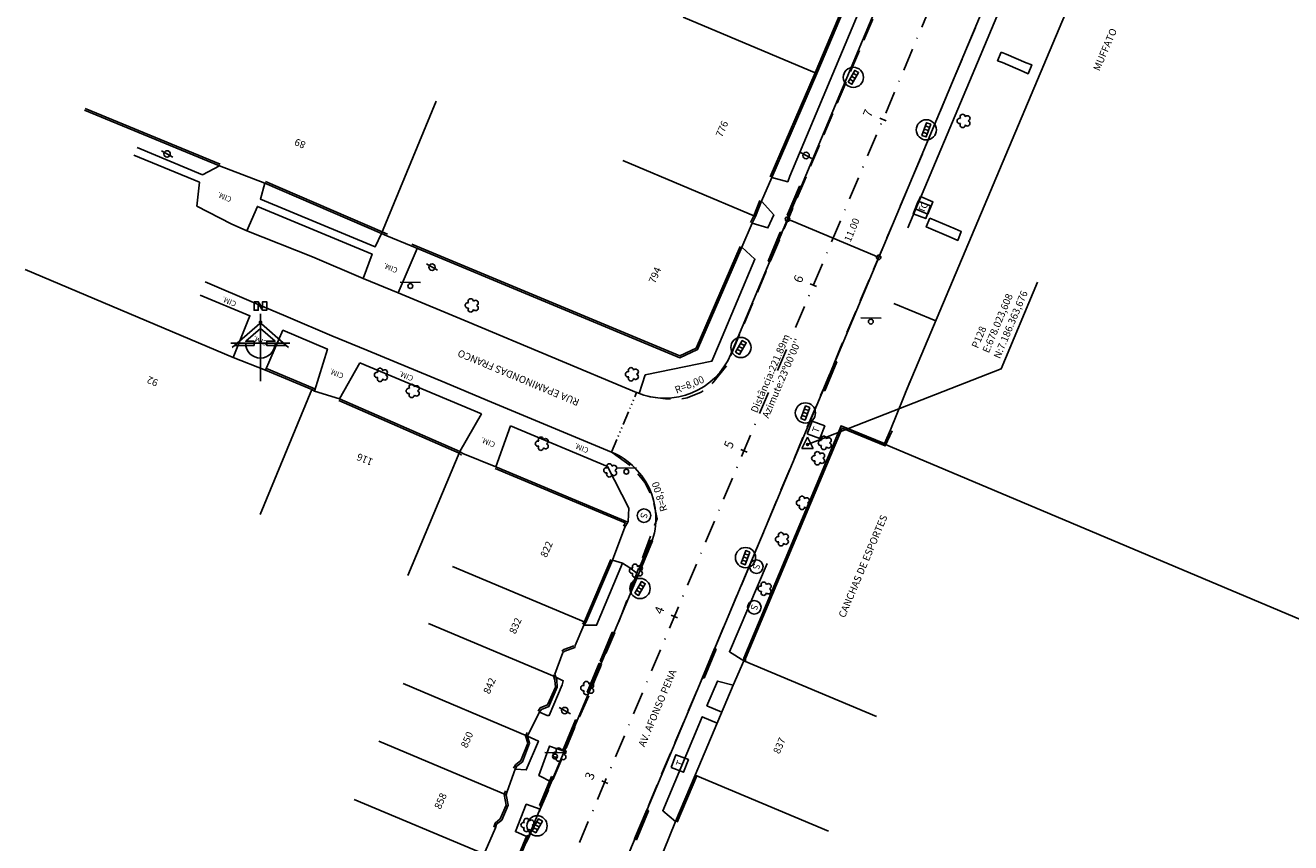
# Model space of a CAD drawing. Units: millimetres. Extents: x 677828 to 678576, y 7186138 to 7186994.
# Drawn here: x 677937 to 678077, y 7186319 to 7186410 of the extents above; entities that cross this region are included whole.
import ezdxf
from ezdxf.enums import TextEntityAlignment as Align

# ---------------------------------------------------------------- set-up
doc = ezdxf.new("R2010")
doc.units = ezdxf.units.MM
doc.header["$LTSCALE"] = 25.4
doc.header["$MEASUREMENT"] = 0
doc.header["$PDMODE"] = 33
doc.header["$PDSIZE"] = 2.25
for name, pattern in [('ACAD_ISO14W100', [24, 12, -3, 0, -3, 0, -3, 0, -3]), ('CONTINUO', [0]), ('DASHDOTX2', [2, 1, -0.5, 0, -0.5]), ('DASHEDX2', [1.5, 1, -0.5])]:
    doc.linetypes.add(name, pattern=pattern)
for name, color, linetype in [('CAIXA SANEPAR - RED', 2, 'Continuous'), ('GUIA REBAIXADA', 3, 'Continuous'), ('L-ARVORE', 2, 'Continuous'), ('L-ARVORE MENOR-30', 80, 'Continuous'), ('L-BOCA DE LOBO', 5, 'Continuous'), ('L-CALÇADA EXISTENTE', 44, 'Continuous'), ('L-CERCA TELA', 7, 'TRACO0'), ('L-CX COPEL', 7, 'Continuous'), ('L-CX SANEPAR PV', 2, 'Continuous'), ('L-CX TEL', 7, 'Continuous'), ('L-DIVISA', 9, 'Continuous'), ('L-EDIF ALVENARIA', 5, 'Continuous'), ('L-ESCADA', 12, 'Continuous'), ('L-GRADE', 2, 'GRADE'), ('L-LIMITE DO PROJETO', 3, 'ACAD_ISO14W100'), ('L-MEIO FIO EXISTENTE', 210, 'Continuous'), ('L-MEIO FIO EXISTENTE A REMOVER', 210, 'DASHEDX2'), ('L-MURO', 2, 'Continuous'), ('L-PLACAS', 2, 'Continuous'), ('L-PORTAO', 1, 'Continuous'), ('L-POSTE REDONDO', 2, 'Continuous'), ('L-TEXTO', 2, 'Continuous'), ('L-ÁRVORE MAIOR-30', 80, 'Continuous'), ('L1', 3, 'DASHDOTX2'), ('PG-A REMOVER AFONSO PENA', 10, 'Continuous'), ('PG-NORTE', 7, 'Continuous'), ('PG-RAIOS', 1, 'Continuous'), ('PG_COTAS AFONSO PENA', 1, 'Continuous'), ('PG_MF', 3, 'Continuous'), ('S-MARCOS_CONCRETO', 1, 'Continuous'), ('STALBL', 7, 'Continuous'), ('TOPO_BOCA DE LOBO', 5, 'Continuous')]:
    doc.layers.add(name, color=color, linetype=linetype)
doc.styles.add('2mm', font='simplex', dxfattribs={"height": 2})
doc.styles.add('PLANTA', font='romans.shx', dxfattribs={"height": 1.25})
doc.styles.add('ROMANS', font='romans.shx')
doc.styles.add('SIMPLEX', font='simplex.shx', dxfattribs={"height": 0.0254})
doc.styles.get("Standard").update_dxf_attribs({"font": 'arial.ttf'})
doc.styles.add('TEXTO COTAS', font='romans.shx', dxfattribs={"height": 0.75})
doc.linetypes.add('GRADE', pattern='A,2,-0.2,["/\\",Standard,S=0.5,R=0,X=-0.1,Y=-0.25],-0.85', length=3.05)
doc.linetypes.add('TRACO0', pattern='A,2,-0.25,["0",Standard,S=0.5,R=0,X=-0.1,Y=-0.25],-0.3', length=2.55)

# ---------------------------------------------------------------- blocks, each defined once
blk = doc.blocks.new('ARVORE')
at = {"layer": 'L-ARVORE'}
for centre, radius, start, end in [((-0.3648913769523882, -0.006941868097094593), 0.2616686578422275, 73.96799597506384, 288.045400879287), ((-0.0812362885171779, 0.3987071853514035), 0.2618761410716799, 1.721403931600793, 216.1017479761888), ((0.3929786206096526, 0.2534684889998636), 0.2616290722260819, 289.841543930116, 144.2218879469621), ((0.4008134309494916, -0.2414557277609815), 0.2613023771411109, 217.8978909646203, 71.97529589948222), ((-0.06731673955598638, -0.4026369090218375), 0.2619357469994392, 145.7957409461366, 0.1475509788252363)]:
    blk.add_arc(centre, radius, start, end, dxfattribs=at)
blk = doc.blocks.new('CG_T33')
at = {"layer": 'L-ARVORE'}
for centre, radius, start, end in [((0.001459057983953972, 0.002366767916969925), 0.0005421054921798086, 1.72140393160083, 216.1017479761887), ((0.0008718682510665198, 0.001527040483718264), 0.0005416759845592938, 73.96799597506384, 288.045400879287), ((0.001487872613303739, 0.0007079186880641012), 0.0005422288814304391, 145.7957409461366, 0.147550978825249), ((0.002440722467244333, 0.002066111680601852), 0.0005415940390264323, 289.8415439301161, 144.221887946962), ((0.002456941179258464, 0.001041577200214022), 0.0005409177529046566, 217.8978909646202, 71.97529589948219)]:
    blk.add_arc(centre, radius, start, end, dxfattribs=at)
blk = doc.blocks.new('CURB')
at = {"layer": 'L-BOCA DE LOBO', "color": 2}
for p, q in [((0.0004818062011949058, 0.0006424082776719617), (0.0004818062011949058, 1.036044947749781e-12)), ((0.0009636124086718431, 0.0006424082776719617), (0.000963612409868422, 1.036044947749781e-12)), ((0.001445418614952202, 0.0006424082776719617), (0.001445418617345359, 1.036044947749781e-12))]:
    blk.add_line(p, q, dxfattribs=at)
blk.add_lwpolyline([(-6.282031752430361e-12, 0.0006424082776719617), (0.001927224823625718, 0.0006424082776719617), (0.001927224823625718, 1.036044947749781e-12), (-6.282031752430361e-12, 1.036044947749781e-12)], close=True, dxfattribs=at)
blk = doc.blocks.new('002-EN-CAIXA TELEPAR QUADRADA')
at = {"layer": 'L-CX TEL'}
blk.add_lwpolyline([(-0.4678796184990137, 0.6669084800927996), (0.6559401603532045, 3.448460040339133), (3.437491724053566, 2.324640260091396), (2.313671946230603, -0.4569113025797107)], close=True, dxfattribs=at)
at = {"layer": 'L-CX TEL', "style": 'ROMANS'}
blk.add_text('T', height=1.5, rotation=68, dxfattribs=at).set_placement((1.484806048276608, 1.495774368897094), align=Align.MIDDLE_CENTER)
blk = doc.blocks.new('002-EN-CAIXA COPEL QUADRADA')
at = {"layer": 'L-CX COPEL'}
blk.add_lwpolyline([(-1.239222067744326, -0.4261020929446613), (-0.490008881842847, 1.428265613886227), (1.364358827290728, 0.6790524270544029), (0.6151456413892487, -1.175315279776486)], close=True, dxfattribs=at)
at = {"layer": 'L-CX COPEL', "style": 'ROMANS'}
blk.add_text('C', height=0.9999999999999998, rotation=68, dxfattribs=at).set_placement((0.06256837792409876, 0.1264751657930291), align=Align.MIDDLE_CENTER)
blk = doc.blocks.new('PosteRedondo')
at = {"layer": 'L-POSTE REDONDO', "color": 2}
blk.add_line((678201.3201966238, 7186884.459059976), (678202.579906287, 7186883.76139848), dxfattribs=at)
blk.add_ellipse((678201.9500514526, 7186884.110229228), major_axis=(-0.2545584413828106, 0.2545584413828106), ratio=0.9999999991169323, start_param=-1.291174986588369, end_param=4.992010320591217, dxfattribs=at)
blk = doc.blocks.new('CXSRED')
at = {"layer": 'CAIXA SANEPAR - RED', "color": 2}
blk.add_circle((0.0003084732578756569, 0.0004808467018107044), 1.5004, dxfattribs=at)
at = {"layer": 'CAIXA SANEPAR - RED', "color": 2, "style": 'ROMANS'}
blk.add_text('S', height=1.5, rotation=272.0355879696268, dxfattribs=at).set_placement((0, 0), align=Align.MIDDLE_CENTER)
blk = doc.blocks.new('lbl_tic')
at = {"lineweight": -2}
blk.add_line((-6.984919309616089e-10, -0.02498999889940023), (-3.492459654808044e-10, 0.02498999892850406), dxfattribs=at)
blk = doc.blocks.new('D558A469DCE74BEA12D098')
at = {"layer": 'PG-NORTE', "color": 7, "linetype": 'CONTINUO', "flags": 128}
blk.add_lwpolyline([(-1.40625000021474, 9.24485170276155), (-0.4687500011034871, 9.244851703147422), (0.4687500000746923, 7.879230477066756), (0.4687499989250057, 9.244851704478478), (1.406249998995435, 9.244851703015883), (1.406250000024414, 7.369851703167242), (0.4687499991671302, 7.36985170275517), (-0.4687500010388135, 8.830739129744615), (-0.468750000060524, 7.369851702367569), (-1.406250001630198, 7.369851702876232)], close=True, dxfattribs=at)
for points in [[(-6.984208766880329e-10, 6.562499999979515), (9.125926681008423e-10, -8.43749999984039)], [(-6.264709585320716, -0.9375000006432117), (0.354776117586951, 4.887647418840452)], [(5.732039130769223, -0.4687499995029327), (1.406250000091632, -0.4687499995986926), (1.406249999933337, 0.4687499998652598), (3.24759375031023, 0.4687500004925482), (4.757652050102479e-10, 3.326632500735684), (-3.247593749551285, 0.4687499999165965), (-1.406250000091646, 0.4687499995986926), (-1.406249999933337, -0.4687499998652598), (-5.73203913071336, -0.4687500008939836)], [(-0.3547761179420519, 4.887647419588191), (6.264709586466111, -0.9374999992036805)], [(-6.562499999989996, 0), (6.562499999989996, 0)]]:
    blk.add_lwpolyline(points, dxfattribs=at)
at = {"layer": 'PG-NORTE', "color": 7, "linetype": 'CONTINUO'}
blk.add_arc((1.266457161364087e-09, 9.504290687800676e-10), 3.28125, 180.0000000300802, 6.576471081518291e-09, dxfattribs=at)
blk = doc.blocks.new('_Origin')
at = {"color": 0, "linetype": 'ByBlock', "lineweight": -2}
blk.add_line((0, 0), (-1, 0), dxfattribs=at)
blk.add_circle((0, 0), 0.5, dxfattribs=at)
blk = doc.blocks.new('56A6F2931D55403012D098')
at = {"layer": 'S-MARCOS_CONCRETO', "color": 1, "linetype": 'CONTINUO', "flags": 128}
for points in [[(-0.08514356978886836, 1.663052234650524), (-1.353657750698692, -0.8739765910431744)], [(1.183370687766001, -0.8739765910431743), (-0.08514356978886836, 1.663052234650524)], [(-1.353657750698692, -0.8739765910431744), (1.183370687766001, -0.8739765910431743)]]:
    blk.add_lwpolyline(points, dxfattribs=at)
at = {"layer": 'S-MARCOS_CONCRETO', "color": 1, "linetype": 'CONTINUO'}
blk.add_circle((-0.08514353146634568, 0), 0.212131503240929, dxfattribs=at)
blk = doc.blocks.new('guia 35')
for p, q in [((-0.1722193091773079, -0.03695280096872011), (0.1594404921270325, 0.07485713072674116)), ((-0.1658304363154457, -0.05590428403957048), (0.1658302963114693, 0.05590471633331617)), ((0.1594404921270325, 0.07485713072674116), (0.1658302963114693, 0.05590471633331617)), ((-0.1722193091773079, -0.03695280096872011), (-0.1658304363154457, -0.05590428403957048))]:
    blk.add_line(p, q)

msp = doc.modelspace()

# ---------------------------------------------------------------- linework, layer by layer
at = {"layer": 'L-CALÇADA EXISTENTE', "lineweight": -2}
for points in [[(678069.0620999996, 7186458.286400001), (678063.0756999997, 7186455.463300001), (678057.9587999997, 7186443.088200001), (678050.2444999997, 7186424.612500001), (678042.5183999996, 7186406.200000001), (678034.7766999997, 7186387.808200001)], [(678038.2195999996, 7186437.083900001), (678039.5632999997, 7186436.223500001), (678037.0963999997, 7186430.253400001), (678029.3683999997, 7186411.9246), (678021.6364999997, 7186393.5348), (678021.3982999997, 7186392.912), (678019.6444999997, 7186393.381200001)], [(677955.9288999997, 7186392.856300001), (677948.6346147064, 7186395.891923731)], [(677956.2738999997, 7186393.690700001), (677948.9851473006, 7186396.736865831)], [(677956.2738999997, 7186393.690700001), (677958.1441999996, 7186394.675800001)], [(677955.6393999996, 7186390.201700001), (677955.9288999997, 7186392.856300001)], [(677963.2051999996, 7186392.763600001), (677962.7144999997, 7186390.999000001), (677975.4656999996, 7186385.662600001), (677976.1745999997, 7186387.144300001)], [(677961.2171999996, 7186387.459500001), (677962.3805999997, 7186390.170400001), (677975.1349999997, 7186384.863400001), (677974.1625999997, 7186382.162600001)], [(678018.4993999996, 7186390.742000001), (678019.8425999996, 7186389.255300001), (678019.2018999996, 7186387.782200001), (678017.4576999997, 7186388.318100001)], [(677980.1640999997, 7186385.477700001), (677978.0615999997, 7186380.556800001)], [(678016.2907999996, 7186385.625700001), (678017.7543999996, 7186384.310600001), (678013.8109999996, 7186374.957100001), (678012.9619999997, 7186372.937700001), (678005.5497999997, 7186371.413900001)], [(677955.9954999996, 7186380.309300001), (677961.5481999996, 7186378.002700001), (677959.6787999996, 7186373.345300001)], [(677963.2951999997, 7186371.964900001), (677965.2230999996, 7186376.400600001), (677970.1676999996, 7186374.287300001), (677968.7392999997, 7186369.624300001)], [(677971.5268999997, 7186368.764000001), (677973.7684381418, 7186372.779774329)], [(677987.3203465431, 7186367.105979394), (677973.7684381413, 7186372.779774329)], [(678005.5497999997, 7186371.413900001), (678004.8767999033, 7186369.366353959)], [(677984.9181999996, 7186362.898700001), (677987.3203465428, 7186367.105979394)], [(677988.9132999997, 7186361.188000001), (677990.5503372608, 7186365.753675023)], [(678001.3331999996, 7186361.239200001), (677990.5503372608, 7186365.753675023)], [(678001.3331999996, 7186361.239200001), (678003.7144999997, 7186356.585500001), (678003.6582999997, 7186355.104000001), (678003.2800999996, 7186354.472500001)], [(678001.8878999996, 7186350.812600001), (678002.9976999996, 7186350.472000001), (678000.1357999997, 7186343.558200001), (677999.4664999996, 7186343.554700001), (677998.6945999997, 7186343.554700001)], [(678002.9976999996, 7186350.472000001), (678003.8258999997, 7186349.931200001), (678004.6087723308, 7186349.345836018)], [(678016.5027999997, 7186339.594200001), (678014.9164999997, 7186340.599600001), (678019.0964999996, 7186350.445700001)], [(677995.4443999997, 7186337.848200001), (677996.4270999996, 7186337.370000001), (677996.3089999997, 7186336.910100001), (677994.8649999996, 7186333.515700001), (677994.6343999996, 7186333.510900001), (677993.7851999997, 7186333.895800001)], [(678015.3302999997, 7186336.891400001), (678013.5797999996, 7186337.341900001), (678012.4077999997, 7186334.586800001), (678014.0657988288, 7186333.888603648)], [(678008.9113999996, 7186321.703600001), (678007.4996999997, 7186322.914400001), (678011.4981999997, 7186332.454500001), (678011.8955999997, 7186333.366900001), (678013.5523167023, 7186332.669243562)], [(677992.4295999997, 7186331.225200001), (677993.6585999996, 7186330.655900001), (677992.2965999997, 7186327.445300001), (677991.0599999997, 7186327.5518)], [(677995.1541999996, 7186326.093100001), (677993.6891999997, 7186326.848100001), (677994.8735999997, 7186330.099400001), (677996.5845999996, 7186329.508300001)], [(677993.8538999996, 7186323.084000001), (677992.3062999997, 7186323.634800001), (677991.0934999996, 7186320.588500001), (677992.5854999997, 7186319.944800001)]]:
    msp.add_lwpolyline(points, dxfattribs=at)
at = {"layer": 'L-CERCA TELA', "lineweight": -2, "ltscale": 0.05, "flags": 128}
msp.add_lwpolyline([(677959.6788, 7186373.3453), (677936.5431, 7186383.1515)], dxfattribs=at)
at = {"layer": 'L-DIVISA', "lineweight": -2}
for points in [[(678024.6456, 7186404.9522), (678009.7751293894, 7186411.22488252)], [(677976.1746, 7186387.1443), (677982.2566123159, 7186401.904562366)], [(678017.8006, 7186389.05), (678003.0462502547, 7186395.269497755)], [(677968.4255, 7186369.7969), (677962.6939112332, 7186355.887070561)], [(678110.3269454428, 7186330.759971914), (678027.3433, 7186365.7538)], [(677984.9182, 7186362.8987), (677979.1254658119, 7186349.085076454)], [(677998.9502, 7186343.8531), (677984.080385726, 7186350.085591665)], [(677995.4444, 7186337.8482), (677981.4267232969, 7186343.763027123)], [(678016.5028, 7186339.5942), (678031.2981605427, 7186333.39291466)], [(677992.4296, 7186331.2252), (677978.5988369054, 7186337.061158014)], [(677990.049, 7186324.6961), (677975.9004346748, 7186330.666156217)], [(678011.1172, 7186326.8866), (678025.9360997666, 7186320.633692892)], [(677987.6711, 7186318.0933), (677973.1633504337, 7186324.155967421)]]:
    msp.add_lwpolyline(points, dxfattribs=at)
at = {"layer": 'L-EDIF ALVENARIA', "lineweight": -2}
msp.add_lwpolyline([(678034.5214260946, 7186369.478747625), (678065.5937, 7186443.1629), (678084.0341, 7186435.2778)], dxfattribs=at)
at = {"layer": 'L-ESCADA', "lineweight": -2}
for points in [[(678045.1708, 7186407.3553), (678044.759, 7186406.3908), (678045.3061, 7186406.1952), (678047.5925, 7186405.2011), (678048.149, 7186404.9436), (678048.5657, 7186405.943), (678047.9521, 7186406.1723), (678045.7082, 7186407.1388), (678045.1708, 7186407.3553)], [(678037.2352, 7186388.8687), (678040.0408, 7186387.6747), (678040.7244, 7186387.3819), (678040.3255, 7186386.3899), (678039.5814, 7186386.7062), (678036.814, 7186387.8909), (678037.2352, 7186388.8687)]]:
    msp.add_lwpolyline(points, dxfattribs=at)
at = {"layer": 'L-GRADE', "lineweight": -2, "ltscale": 0.05, "flags": 128}
msp.add_lwpolyline([(678015.3303, 7186336.8914), (678011.1172, 7186326.8866)], dxfattribs=at)
at = {"layer": 'L-LIMITE DO PROJETO', "ltscale": 0.005}
msp.add_lwpolyline([(678001.7968156312, 7186362.817653219), (678004.5753796911, 7186369.464029634)], dxfattribs=at)
at = {"layer": 'L-MEIO FIO EXISTENTE', "lineweight": -2, "ltscale": 0.05, "flags": 128}
msp.add_lwpolyline([(678004.5766534808, 7186369.467076562), (677985.7971, 7186377.318), (677978.0616, 7186380.5568), (677974.1626, 7186382.1626), (677968.4999, 7186384.5586), (677961.2172, 7186387.4595), (677959.465, 7186388.2472), (677955.6394, 7186390.2017)], dxfattribs=at)
at = {"layer": 'L-MEIO FIO EXISTENTE', "lineweight": -2, "ltscale": 0.05}
msp.add_lwpolyline([(677956.5644999999, 7186381.786299999), (677962.2030999999, 7186379.365999999), (677965.5589999999, 7186377.977499999), (677965.8000999999, 7186377.839899999), (677970.6778999999, 7186375.785099999), (677974.5526999999, 7186374.184799999), (677983.2209999999, 7186370.564099999), (677987.9989999998, 7186368.571399999), (677991.0960999998, 7186367.275799999), (678001.7980973944, 7186362.820696818)], dxfattribs=at)
at = {"layer": 'L-MEIO FIO EXISTENTE A REMOVER', "lineweight": -2, "ltscale": 0.1, "flags": 128}
msp.add_lwpolyline([(677961.537423468, 7186463.486397414), (677962.7936, 7186466.4709), (677963.3945, 7186467.9301), (677964.3308, 7186469.6918), (677966.2692, 7186472.1036), (677969.0204, 7186473.8687), (677971.8512, 7186474.2177), (677972.3174, 7186474.1699), (677974.1852, 7186473.9054), (677983.8499, 7186472.6637), (678002.1475, 7186470.2935), (678022.291, 7186467.5701), (678042.7137, 7186464.9388, -0.4791228584994128), (678049.0124, 7186454.3219), (678046.1831, 7186447.4358), (678043.1978, 7186440.4139), (678040.9219, 7186434.997), (678038.4845, 7186429.5993), (678030.9814, 7186411.2708), (678023.1538, 7186392.7674), (678021.5113, 7186388.8961), (678020.8252, 7186387.2687), (678019.2637, 7186383.5532), (678015.3166, 7186374.2129), (678014.601, 7186372.4387), (678013.0692, 7186370.5386), (678011.7647, 7186369.4857), (678010.2053, 7186368.8613), (678009.2691, 7186368.7219), (678007.8016, 7186368.7617), (678006.1061, 7186368.9623), (678004.5998, 7186369.4574), (678004.576653481, 7186369.467076564)], format="xyb", dxfattribs=at)
for points in [[(678092.8607, 7186458.2015), (678080.7132, 7186459.8695), (678069.5013, 7186461.3649), (678068.4364, 7186461.3638), (678067.1236, 7186461.2742), (678065.4468, 7186460.737), (678064.1027, 7186459.8477), (678062.9186, 7186458.779), (678062.4156, 7186458.0938), (678056.3541, 7186443.7274), (678048.6641, 7186425.244), (678040.9266, 7186406.8445), (678033.1762, 7186388.4013), (678027.2953, 7186374.4823), (678025.4168, 7186369.9338), (678024.9049, 7186368.7825), (678017.5595, 7186351.1591), (678013.5496, 7186341.6289), (678009.9611, 7186333.1503), (678006.0516, 7186323.8422), (678003.8754, 7186318.5045), (678002.2199, 7186314.7462), (677994.4424, 7186296.3006), (677987.1287, 7186278.7135), (677986.8904, 7186277.8052), (677986.7668, 7186277.1021), (677986.8027, 7186276.2386), (677987.1463, 7186274.6409), (677987.9799, 7186273.227), (677989.4856, 7186272.0376), (677991.2973, 7186271.0951), (677997.3884, 7186268.4427), (677999.8529, 7186267.4332), (678008.1305, 7186263.9244), (678015.7783, 7186260.671), (678030.8351, 7186254.3577), (678033.9659, 7186253.0336), (678052.5241, 7186245.2023), (678052.9514, 7186245.0301), (678057.4911, 7186243.1034), (678063.9337462995, 7186240.365085746), (678066.582, 7186239.2395), (678067.7317, 7186236.9122), (678070.145, 7186235.4487), (678071.3279, 7186235.1688), (678072.9218, 7186235.1205), (678074.573, 7186235.4852), (678076.8113, 7186236.5681), (678078.0939, 7186237.6789), (678079.6898, 7186239.4738), (678081.1347, 7186242.9323), (678088.0919, 7186259.7251), (678095.8589, 7186278.2872), (678103.5425, 7186296.8775), (678105.9065, 7186302.5528), (678105.2889, 7186303.4557), (678110.5417, 7186315.7184), (678118.2465, 7186334.1989), (678121.4691, 7186341.9764), (678124.2327, 7186348.4209), (678125.9156, 7186352.4717), (678133.8865, 7186371.4824), (678141.6413, 7186390.0141), (678144.2425, 7186396.0755), (678144.2808816802, 7186396.168269222), (678143.1843, 7186396.6873), (678141.93, 7186397.2607), (678139.0382, 7186398.6854), (678138.9697488782, 7186398.746150453), (678135.8779557284, 7186401.510731167), (678134.2886557282, 7186404.161731166), (678133.4086557283, 7186407.199431168), (678132.7252405927, 7186410.18038822)], [(678001.7980973944, 7186362.820696818), (678001.8752, 7186362.7886), (678004.0396, 7186361.226), (678004.6557, 7186360.5184), (678005.4946, 7186359.4281), (678006.3567, 7186357.7895), (678006.8563, 7186355.3864), (678002.1792, 7186342.816), (678000.9313, 7186339.8233), (678000.5636, 7186338.9395), (678000.0076, 7186337.6106), (677999.3526, 7186335.9089), (677997.8506, 7186332.5056), (677996.5846, 7186329.5083), (677995.1542, 7186326.0931), (677993.8539, 7186323.084), (677992.5855, 7186319.9448), (677992.3061, 7186319.339), (677989.7548, 7186313.2619), (677984.3353, 7186300.3673), (677978.3494, 7186286.982), (677976.5163, 7186285.5162), (677973.4558, 7186283.4508), (677973.141, 7186283.243), (677970.8051, 7186282.1049), (677964.2602, 7186279.4635), (677961.2464, 7186278.2458), (677955.602753092, 7186275.954227321)]]:
    msp.add_lwpolyline(points, dxfattribs=at)
at = {"layer": 'L-MURO', "lineweight": -2}
for points in [[(678019.4609137083, 7186393.4605478), (678024.4616862487, 7186405.03079016), (678038.0353650533, 7186437.161729843)], [(678019.6445, 7186393.3812), (678024.6456, 7186404.9522), (678038.2196, 7186437.0839)], [(677943.1145, 7186400.8915), (677958.1442, 7186394.6758)], [(677943.1909337548, 7186401.076318509), (677958.2206337547, 7186394.860618509)], [(677976.8505207044, 7186387.089178305), (677976.251531699, 7186387.328933213), (677963.2847122748, 7186392.947115117)], [(677976.7762, 7186386.9035), (677976.1746, 7186387.1443), (677963.2052, 7186392.7636)], [(678017.2765912773, 7186388.402950636), (678017.6175193248, 7186389.130641619), (678018.3145450332, 7186390.818345538)], [(678017.4577, 7186388.3181), (678017.8006, 7186389.05), (678018.4994, 7186390.742)], [(677979.5741150284, 7186385.969477045), (678009.392315611, 7186373.527791416), (678011.2091125912, 7186374.384978675), (678016.1072459412, 7186385.705122336)], [(677979.4971, 7186385.7849), (678009.3973, 7186373.309), (678011.3627, 7186374.2363), (678016.2908, 7186385.6257)], [(677963.2952, 7186371.9649), (677968.4255, 7186369.7969), (677968.7393, 7186369.6243)], [(677963.373051496, 7186372.149125798), (677968.5128514299, 7186369.977111246), (677968.8356880376, 7186369.799540823)], [(677985.106651564, 7186362.497610461), (677984.8148937678, 7186362.72560476), (677971.4466603835, 7186368.580801737)], [(677985.2298, 7186362.6552), (677984.9182, 7186362.8987), (677971.5269, 7186368.764)], [(678032.8341, 7186365.2932), (678032.1565, 7186363.7738), (678027.3433, 7186365.7538), (678016.5213, 7186339.8871), (678016.5028, 7186339.5942)], [(678033.0167590478, 7186365.211740364), (678032.2600459759, 7186363.514943077), (678027.45107164, 7186365.493204772), (678016.7187824488, 7186339.840931179), (678016.7024022524, 7186339.581592825)], [(678003.1058159856, 7186354.570607504), (678003.3158732601, 7186354.943765759), (677988.8360893604, 7186361.003504696)], [(678003.2801, 7186354.4725), (678003.6004, 7186355.0415), (677988.9133, 7186361.188)], [(677998.5427055701, 7186343.684807964), (677998.7780509557, 7186343.959561732), (678001.7036429204, 7186350.890377429)], [(677998.6946, 7186343.5547), (677998.9502, 7186343.8531), (678001.8879, 7186350.8126)], [(677996.2700842966, 7186340.684226517), (677996.4931742633, 7186340.843924799), (677997.527201574, 7186341.227118837), (677997.5359009055, 7186341.318461819)], [(677996.3865, 7186340.5216), (677996.5878, 7186340.6657), (677997.7144, 7186341.0832), (677997.735, 7186341.2995)], [(677995.2948492885, 7186338.048300262), (677995.4994106378, 7186337.427585622), (677995.5510885908, 7186336.682076558), (677994.6770666376, 7186334.679663685), (677993.8626970992, 7186334.35871546), (677993.6208209387, 7186334.009727715)], [(677995.4848, 7186338.1109), (677995.6972, 7186337.4664), (677995.754, 7186336.647), (677994.8273, 7186334.5239), (677993.9925, 7186334.1949), (677993.7852, 7186333.8958)], [(677990.8886415723, 7186327.654932386), (677991.1029540076, 7186328.01102074), (677991.7124985789, 7186328.482907305), (677992.4660157362, 7186330.427692917), (677992.2149680433, 7186331.242585631), (677992.4019338512, 7186331.619479082)], [(677991.06, 7186327.5518), (677991.255, 7186327.8758), (677991.8789, 7186328.3588), (677992.6776, 7186330.4202), (677992.4296, 7186331.2252), (677992.5811, 7186331.5306)], [(678008.9114, 7186321.7036), (678011.1172, 7186326.8866)], [(678009.0954274974, 7186321.625280907), (678011.3012274974, 7186326.808280908)], [(677990.0006646431, 7186325.118422381), (677989.8413623833, 7186324.714787243), (677990.0760323891, 7186323.535253814), (677989.4132031301, 7186321.991182094), (677988.8232177558, 7186321.526902962), (677988.689707332, 7186321.078243151)], [(677990.1867, 7186325.045), (677990.049, 7186324.6961), (677990.2843, 7186323.5134), (677989.5769, 7186321.8655), (677988.9968, 7186321.409), (677988.8814, 7186321.0212)]]:
    msp.add_lwpolyline(points, dxfattribs=at)
at = {"layer": 'L-PLACAS', "lineweight": -2}
for p, q in [((677978.2786491176, 7186381.744883866), (677980.5319190567, 7186381.701435278)), ((678029.5370491176, 7186377.791083866), (678031.7903190567, 7186377.747635278)), ((678002.3260491173, 7186361.086883865), (678004.5793190569, 7186361.043435277)), ((677994.3859491171, 7186329.388383864), (677996.6392190567, 7186329.344935278))]:
    msp.add_line(p, q, dxfattribs=at)
for centre in [(677979.3973, 7186381.3091), (678030.6557, 7186377.3553), (678003.4447, 7186360.6511), (677995.5046, 7186328.9526)]:
    msp.add_circle(centre, 0.271516357556964, dxfattribs=at)
at = {"layer": 'L-PORTAO', "lineweight": -2}
for points in [[(677958.1442, 7186394.6758), (677963.2052, 7186392.7636)], [(678018.4994, 7186390.742), (678019.6445, 7186393.3812)], [(678016.2908, 7186385.6257), (678017.4577, 7186388.3181)], [(677976.7762, 7186386.9035), (677979.4971, 7186385.7849)], [(677959.6788, 7186373.3453), (677963.2952, 7186371.9649)], [(678032.8341, 7186365.2932), (678035.0457, 7186370.722)], [(677968.7393, 7186369.6243), (677971.5269, 7186368.764)], [(677985.2298, 7186362.6552), (677988.9133, 7186361.188)], [(678003.2801, 7186354.4725), (678001.8879, 7186350.8126)], [(677998.6946, 7186343.5547), (677997.735, 7186341.2995)], [(677996.3865, 7186340.5216), (677995.4848, 7186338.1109)], [(678015.3303, 7186336.8914), (678016.5028, 7186339.5942)], [(677993.7852, 7186333.8958), (677992.5811, 7186331.5306)], [(677991.06, 7186327.5518), (677990.1867, 7186325.045)], [(678007.5824, 7186318.3983), (678008.9114, 7186321.7036)], [(677988.8814, 7186321.0212), (677987.7204, 7186318.3664)]]:
    msp.add_lwpolyline(points, dxfattribs=at)
at = {"layer": 'L-TEXTO', "lineweight": -2}
for points in [[(678023.6081, 7186363.6759), (678026.6294319987, 7186364.857900856), (678045.1713688124, 7186372.111848849), (678049.207373414, 7186381.728126266)], [(678033.2214, 7186379.3839), (678037.8714748495, 7186377.42298446)]]:
    msp.add_lwpolyline(points, dxfattribs=at)
at = {"layer": 'L1', "lineweight": -2, "ltscale": 0.1, "flags": 128}
msp.add_lwpolyline([(678072.4336480788, 7186230.840515941), (677977.8250410389, 7186270.758213995), (678063.6971843339, 7186475.359158194)], dxfattribs=at)
at = {"layer": 'PG-A REMOVER AFONSO PENA', "linetype": 'Continuous'}
for p in [(678028.7086021444, 7186404.542092246), (678036.8324580065, 7186398.697294788), (678016.1941997057, 7186374.474505581), (678023.369891637, 7186367.18515213), (678016.7061916371, 7186351.082452131), (678004.9638997058, 7186347.646205581), (677993.5043962745, 7186321.226896902)]:
    msp.add_point(p, dxfattribs=at)
at = {"layer": 'PG_COTAS AFONSO PENA', "color": 1}
msp.add_line((678031.0683859505, 7186384.6971908), (678021.8475957108, 7186388.567207254), dxfattribs=at)
at = {"layer": 'PG_MF', "lineweight": -2}
for p, q in [((678015.0801096499, 7186373.734823442), (678051.654558935, 7186460.87794775)), ((677988.1111576951, 7186281.054326307), (678058.8896326462, 7186449.692749065)), ((678004.6178127003, 7186369.449869664), (678004.576661453, 7186369.467073231)), ((677979.7445403347, 7186289.543483054), (678006.1001954695, 7186352.33907332))]:
    msp.add_line(p, q, dxfattribs=at)
for centre, start, end in [((678007.7034774584, 7186376.830836606), 247.3122932975973, 337.2319387797277), ((677998.723563278, 7186355.435086484), 337.2319387797277, 67.39866930009441)]:
    msp.add_arc(centre, 8, start, end, dxfattribs=at)
at = {"layer": 'STALBL', "lineweight": -2}
for p, q in [((678032.3510510215, 7186399.704151726), (678031.6594917857, 7186399.994402952)), ((678024.6110181117, 7186381.262571248), (678023.9194588759, 7186381.552822474)), ((678016.870985202, 7186362.820990769), (678016.1794259662, 7186363.111241995)), ((678009.1309522924, 7186344.37941029), (678008.4393930566, 7186344.669661516)), ((678001.3909193827, 7186325.937829811), (678000.6993601469, 7186326.228081037))]:
    msp.add_line(p, q, dxfattribs=at)

# ---------------------------------------------------------------- block references
at = {"layer": 'GUIA REBAIXADA', "zscale": 10}
for p, xscale, yscale, rotation in [((678022.2162690535, 7186390.737600383, 1.060751791691896e-08), -10, 10, 85.86179056289099), ((678020.0708537437, 7186385.625884507), -10, 10, 85.86179056289099), ((678026.1936805164, 7186371.275474509, -2.671317551999625e-08), -10.00000000000001, 10, 85.88299117364097), ((678005.6799492575, 7186351.337784396), -10, 10, 85.86179056289099), ((678001.3805997539, 7186341.094055356, 1.068002748999496e-08), -10, 10, 85.86179056289099), ((678012.7618665723, 7186339.270872843), -10.00000000000001, 10.00000000000001, 85.86205023247663), ((677999.9287512759, 7186337.634847773), -10, 10, 85.86179056289099), ((677997.2919244897, 7186331.352283607), -10, 10, 85.86179056289099), ((677994.6255206047, 7186325.020061178, 1.303843882392503e-08), -10, 10, 85.86179056289099), ((678005.2241039365, 7186321.282788985), 9.999999743016598, 9.999999922477711, 49.03823376314951), ((678005.2286695205, 7186321.322104235), -10.00000000000001, 10.00000000000001, 85.86205023247663), ((677991.8881590189, 7186318.477147676), -10, 10, 85.86179056289099)]:
    msp.add_blockref('guia 35', p, dxfattribs=dict(at, xscale=xscale, yscale=yscale, rotation=rotation))
at = {"layer": 'L-ARVORE MENOR-30', "lineweight": -2, "xscale": 540, "yscale": 540, "zscale": 540, "rotation": 358.8953333300031}
for p in [(678040.0616795619, 7186398.87819656), (677993.1148795618, 7186362.94989656), (678000.7322795618, 7186359.982596559), (678003.5954795618, 7186348.80759656), (677998.1646795619, 7186335.74399656), (677995.0937795618, 7186328.346096559)]:
    msp.add_blockref('CG_T33', p, dxfattribs=at)
at = {"layer": 'L-CX COPEL', "xscale": 0.7500000009199538, "yscale": 0.7500000009199538, "zscale": 0.7500000009199538, "rotation": 358.8953333307641}
msp.add_blockref('002-EN-CAIXA COPEL QUADRADA', (678036.5380257802, 7186390.194261751), dxfattribs=at)
at = {"layer": 'L-CX SANEPAR PV', "xscale": 0.4999999999999998, "yscale": 0.4999999999999998, "zscale": 0.4999999999999998, "rotation": 342.4136503463563}
for p in [(678005.405, 7186355.7602), (678017.9182, 7186350.0808), (678017.6862, 7186345.553)]:
    msp.add_blockref('CXSRED', p, dxfattribs=at)
at = {"layer": 'L-CX TEL', "xscale": 0.5000000006192867, "yscale": 0.5000000006192867, "zscale": 0.5000000006192867, "rotation": 0.9611326986316849}
for p in [(678035.6082274711, 7186389.036074753), (678023.8167274711, 7186364.549974753), (678008.653227471, 7186327.408574753)]:
    msp.add_blockref('002-EN-CAIXA TELEPAR QUADRADA', p, dxfattribs=at)
at = {"layer": 'L-POSTE REDONDO', "linetype": 'Continuous'}
for p in [(-249.626751452568, -488.0992292277515), (-178.5086000000592, -488.269499999471), (-220.1402514525689, -500.6912292279303), (-205.3634514525766, -550.0536292279139)]:
    msp.add_blockref('PosteRedondo', p, dxfattribs=at)
at = {"layer": 'L-ÁRVORE MAIOR-30', "lineweight": -2, "xscale": 1.125, "yscale": 1.125, "zscale": 1.125, "rotation": 358.8953333425909}
for p in [(677986.2099629089, 7186379.157503382), (677976.1089629089, 7186371.424703382), (678004.0388629088, 7186371.487903382), (677979.6404629089, 7186369.636303382), (678025.5039629089, 7186363.853803382), (678024.7725629089, 7186362.141603382), (678023.0702629089, 7186357.176803382), (678020.7333629089, 7186353.131503382), (678018.8153629089, 7186347.620303382), (677992.4135629089, 7186321.315903382)]:
    msp.add_blockref('ARVORE', p, dxfattribs=at)
at = {"layer": 'PG-NORTE', "color": 255, "xscale": 0.5, "yscale": 0.5, "zscale": 0.5}
msp.add_blockref('D558A469DCE74BEA12D098', (677962.7114664543, 7186374.935705843), dxfattribs=at)
at = {"layer": 'PG_COTAS AFONSO PENA', "color": 1}
for p, xscale, yscale, zscale, rotation in [((678021.3865561988, 7186388.760708077), 0.4999999999999996, 0.4999999999999996, 0.4999999999999996, 157.2319388020783), ((678031.5294254625, 7186384.503689977), 0.5, 0.5, 0.5, 337.2319388020783)]:
    msp.add_blockref('_Origin', p, dxfattribs=dict(at, xscale=xscale, yscale=yscale, zscale=zscale, rotation=rotation))
at = {"layer": 'S-MARCOS_CONCRETO', "color": 255, "xscale": 0.5, "yscale": 0.5, "zscale": 0.5}
msp.add_blockref('56A6F2931D55403012D098', (678023.6506717657, 7186363.6759), dxfattribs=at)
at = {"layer": 'STALBL', "lineweight": -2, "xscale": 15.00600240096038, "yscale": 15.00600240096038, "zscale": 15.00600240096038, "rotation": 67.23193879718326}
for p in [(678032.0052714068, 7186399.849277346), (678024.265238497, 7186381.407696868), (678016.5252055874, 7186362.966116389), (678008.7851726777, 7186344.52453591), (678001.045139768, 7186326.082955431)]:
    msp.add_blockref('lbl_tic', p, dxfattribs=at)
at = {"layer": 'TOPO_BOCA DE LOBO', "lineweight": -2}
for p, xscale, yscale, zscale, rotation in [((678028.5535154077, 7186403.766883824), 778.3212299472882, 778.3212299472882, 778.3212299472882, 60.25191684164205), ((678036.8597437466, 7186399.487393189), 778.3212299472881, 778.3212299472881, 778.3212299472881, 249.5871496809694), ((678016.0391129692, 7186373.699297159), 778.3212299472882, 778.3212299472882, 778.3212299472882, 60.25191684164205), ((678023.3971773771, 7186367.975250531), 778.3212299472881, 778.3212299472881, 778.3212299472881, 249.5871496809694), ((678016.7334773772, 7186351.872550531), 778.3212299472881, 778.3212299472881, 778.3212299472881, 249.5871496809694), ((678004.8088129692, 7186346.870997159), 778.3212299472882, 778.3212299472882, 778.3212299472882, 60.25191684164205), ((677993.3493095379, 7186320.45168848), 778.3212299472882, 778.3212299472882, 778.3212299472882, 60.25191684164205)]:
    msp.add_blockref('CURB', p, dxfattribs=dict(at, xscale=xscale, yscale=yscale, zscale=zscale, rotation=rotation))

# ---------------------------------------------------------------- texts
at = {"layer": 'L-TEXTO', "lineweight": -2, "style": '2mm'}
for s, height, rotation, p in [('MUFFATO', 0.8, 66.88361111111111, (678056.8165301357, 7186407.596476173)), ('776', 0.8, 66.45474485578686, (678014.1779245273, 7186398.759369662)), ('89', 0.8, 157.3429026230195, (677967.1583800839, 7186397.268281102)), ('CIM.', 0.6, 157.3429026230195, (677958.7310621205, 7186391.288390191)), ('CIM.', 0.6, 157.3429026230195, (677977.2130526545, 7186383.39261042)), ('794', 0.8, 66.45474485578686, (678006.7145002937, 7186382.481692552)), ('CIM.', 0.6, 157.3429026230195, (677959.2468595757, 7186379.657463215)), ('CIM.', 0.6, 157.3429026230195, (677962.7124188477, 7186375.284606463)), ('RUA EPAMINONDAS FRANCO', 0.8, 157.3429026230195, (677991.4755920827, 7186371.199330454)), ('CIM.', 0.6, 157.3429026230195, (677971.193906506, 7186371.640561712)), ('CIM.', 0.6, 157.3429026230195, (677978.9458412029, 7186371.367246727)), ('92', 0.8, 157.3429026230195, (677950.7388434489, 7186370.801528435)), ('CIM.', 0.6, 157.3429026230195, (677988.0657255804, 7186363.988054771)), ('CIM.', 0.6, 157.3429026230195, (677998.4624212211, 7186363.350337599)), ('116', 0.8, 157.3429026230195, (677974.3730118863, 7186362.103534334)), ('CANCHAS DE ESPORTES', 0.8, 67.13506711933907, (678029.867566633, 7186350.084053189)), ('822', 0.8, 66.45474485578686, (677994.6512097621, 7186351.970405236)), ('832', 0.8, 66.45474485578686, (677991.1843928645, 7186343.458921681)), ('AV. AFONSO PENA', 0.8, 67.23193840517298, (678006.9812612921, 7186334.288982689)), ('842', 0.8, 66.45474485578686, (677988.3024656235, 7186336.778084161)), ('850', 0.8, 66.45474485578686, (677985.7922147028, 7186330.771142135)), ('837', 0.8, 66.45474485578686, (678020.5685673545, 7186330.113771062)), ('858', 0.8, 66.45474485578686, (677982.8502366338, 7186323.950565715))]:
    msp.add_text(s, height=height, rotation=rotation, dxfattribs=at).set_placement(p, align=Align.MIDDLE)
for s, p in [('E:678.023,608', (678044.005621941, 7186373.693905558)), ('N:7.186.363,676', (678045.2513593269, 7186373.059327405)), ('P128', (678042.7976426192, 7186374.215401831))]:
    msp.add_text(s, height=0.8, rotation=67.2319387987693, dxfattribs=at).set_placement(p, align=Align.BOTTOM_LEFT)
at = {"layer": 'L-TEXTO', "lineweight": -2, "char_height": 0.8, "attachment_point": 5, "rotation": 66.87721255654897, "style": '2mm'}
for s, insert in [('\\A1;Distância:221.89m', (678019.4583736751, 7186371.588197483)), ("\\A1;Azimute:23º00'00''", (678020.7403482124, 7186371.04079312))]:
    msp.add_mtext(s, dxfattribs=dict(at, insert=insert))
at = {"layer": 'PG-RAIOS', "char_height": 0.8, "attachment_point": 5, "style": 'SIMPLEX'}
for insert, rotation in [((678010.4621988381, 7186370.34498533), 22.27211605382185), ((678007.1413009982, 7186357.865341036), 107.36078756962779)]:
    msp.add_mtext('\\A1;R=8,00', dxfattribs=dict(at, insert=insert, rotation=rotation))
at = {"layer": 'PG_COTAS AFONSO PENA', "insert": (678028.5450772853, 7186387.556635124), "char_height": 0.8, "attachment_point": 5, "rotation": 67.2319388020783, "style": 'TEXTO COTAS'}
msp.add_mtext('\\A1;11.00', dxfattribs=at)
at = {"layer": 'STALBL', "lineweight": -2, "style": 'PLANTA'}
for s, p in [('7', (678031.0831923829, 7186400.236278992)), ('6', (678023.3431594732, 7186381.794698514)), ('5', (678015.6031265635, 7186363.353118035)), ('5', (678015.6031265635, 7186363.353118035)), ('4', (678007.8630936538, 7186344.911537556)), ('3', (678000.1230607441, 7186326.469957077))]:
    msp.add_text(s, height=1, rotation=67.23193879718326, dxfattribs=at).set_placement(p, align=Align.BOTTOM_CENTER)

doc.saveas('drawing.dxf')
